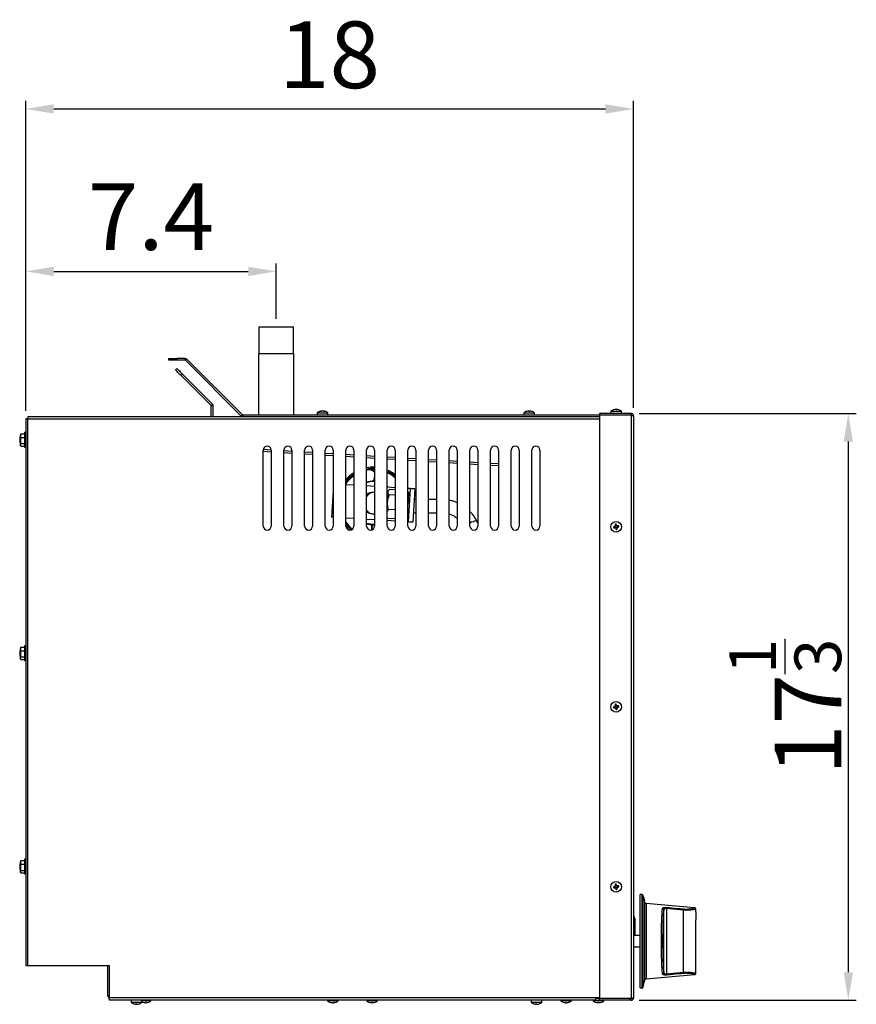
# Model space of a CAD drawing. Units: millimetres. Extents: x 7109 to 11864, y -20 to 1634.
# Drawn here: x 11154 to 11782, y 745 to 1483 of the extents above; entities that cross this region are included whole.
import ezdxf

# ---------------------------------------------------------------- set-up
doc = ezdxf.new("R2010")
doc.units = ezdxf.units.MM
doc.header["$LTSCALE"] = 6
doc.header["$PDSIZE"] = -1
doc.linetypes.add('SLD-实线', pattern=[0])
doc.styles.get("Standard").update_dxf_attribs({"font": 'hyswlongfangsong.ttf', "height": 50})
doc.dimstyles.new('ISO-25', dxfattribs={"dimtxt": 2.5, "dimasz": 2.5, "dimexe": 1.25, "dimexo": 0.625, "dimtad": 1, "dimtxsty": 'Standard', "dimcen": 2.5, "dimadec": 0, "dimazin": 0, "dimtfac": 1, "dimtmove": 0, "dimatfit": 3, "dimfxl": 0, "dimarcsym": 0})

# ---------------------------------------------------------------- blocks, each defined once
blk = doc.blocks.new('*D23')
at = {"color": 0, "lineweight": -2}
for p, q in [((11158.88, 1189.86), (11158.88, 1422.34)), ((11614.78, 1192.26), (11614.78, 1422.34)), ((11179.88, 1416.34), (11593.78, 1416.34))]:
    blk.add_line(p, q, dxfattribs=at)
at = {"color": 0}
for points in [[(11179.88, 1419.84), (11179.88, 1412.84), (11158.88, 1416.34)], [(11593.78, 1419.84), (11593.78, 1412.84), (11614.78, 1416.34)]]:
    blk.add_solid(points, dxfattribs=at)
at = {"layer": 'Defpoints', "color": 0}
for p in [(11614.78, 1416.34), (11158.88, 1183.86), (11614.78, 1186.26)]:
    blk.add_point(p, dxfattribs=at)
at = {"color": 0, "insert": (11386.83, 1450.48), "char_height": 50, "attachment_point": 5}
blk.add_mtext('18', dxfattribs=at)
blk = doc.blocks.new('*D24')
at = {"color": 0, "lineweight": -2}
for p, q in [((11619.08, 1187.96), (11781.97, 1187.96)), ((11775.97, 1166.96), (11775.97, 768.96)), ((11619.08, 747.96), (11781.97, 747.96))]:
    blk.add_line(p, q, dxfattribs=at)
at = {"color": 0}
for points in [[(11772.47, 1166.96), (11779.47, 1166.96), (11775.97, 1187.96)], [(11772.47, 768.96), (11779.47, 768.96), (11775.97, 747.96)]]:
    blk.add_solid(points, dxfattribs=at)
at = {"layer": 'Defpoints', "color": 0}
for p in [(11613.08, 1187.96), (11613.08, 747.96), (11775.97, 747.96)]:
    blk.add_point(p, dxfattribs=at)
at = {"color": 0, "insert": (11728.64, 967.96), "char_height": 50, "attachment_point": 5, "rotation": 90}
blk.add_mtext('17{\\H0.7x;\\S1/3;}', dxfattribs=at)
blk = doc.blocks.new('*D29')
at = {"color": 0, "lineweight": -2}
for p, q in [((11158.88, 1195.86), (11158.88, 1300.53)), ((11346.81, 1258.91), (11346.81, 1300.53)), ((11179.88, 1294.53), (11325.81, 1294.53))]:
    blk.add_line(p, q, dxfattribs=at)
at = {"color": 0}
for points in [[(11179.88, 1298.03), (11179.88, 1291.03), (11158.88, 1294.53)], [(11325.81, 1298.03), (11325.81, 1291.03), (11346.81, 1294.53)]]:
    blk.add_solid(points, dxfattribs=at)
at = {"layer": 'Defpoints', "color": 0}
for p in [(11346.81, 1294.53), (11346.81, 1252.91), (11158.88, 1189.86)]:
    blk.add_point(p, dxfattribs=at)
at = {"color": 0, "insert": (11252.85, 1329.13), "char_height": 50, "attachment_point": 5}
blk.add_mtext('7.4', dxfattribs=at)

msp = doc.modelspace()

# ---------------------------------------------------------------- linework, layer by layer
at = {"color": 7, "linetype": 'SLD-实线', "lineweight": 30, "ltscale": 10}
for p, q in [((11333.81, 1252.91), (11333.81, 1232.91)), ((11333.81, 1252.91), (11359.81, 1252.91)), ((11359.81, 1232.91), (11359.81, 1252.91)), ((11266.16, 1227.98), (11266.16, 1229.18)), ((11266.16, 1229.18), (11272.16, 1229.18)), ((11272.16, 1227.98), (11266.16, 1227.98)), ((11272.16, 1229.18), (11272.16, 1227.98)), ((11278.45, 1229.18), (11272.16, 1229.18)), ((11278.45, 1227.98), (11272.16, 1227.98)), ((11278.45, 1227.98), (11278.45, 1229.18)), ((11279.66, 1228.69), (11278.81, 1227.84)), ((11320.59, 1186.06), (11278.81, 1227.84)), ((11321.44, 1186.9), (11279.66, 1228.69)), ((11333.56, 1232.91), (11333.56, 1186.76)), ((11333.56, 1232.91), (11360.06, 1232.91)), ((11360.06, 1186.76), (11360.06, 1232.91)), ((11271.21, 1220.69), (11272.27, 1221.75)), ((11276.52, 1217.51), (11275.46, 1216.44)), ((11297.94, 1193.96), (11275.46, 1216.44)), ((11299, 1195.02), (11276.52, 1217.51)), ((11297.94, 1193.96), (11299, 1195.02)), ((11299.58, 1193.61), (11298.08, 1193.61)), ((11298.08, 1185.56), (11298.08, 1193.61)), ((11299.58, 1185.56), (11299.58, 1193.61)), ((11380.96, 1189.71), (11380.96, 1189.83)), ((11381.58, 1189.83), (11381.58, 1189.83)), ((11382.21, 1189.71), (11382.21, 1189.83)), ((11536.14, 1189.83), (11536.14, 1189.52)), ((11537.02, 1189.52), (11537.02, 1189.83)), ((11597.78, 1189.68), (11597.78, 1187.96)), ((11597.78, 1189.68), (11605.78, 1189.68)), ((11601.26, 1191.01), (11601.26, 1191.03)), ((11602.31, 1191.01), (11602.12, 1191.03)), ((11602.12, 1190.74), (11602.12, 1191.03)), ((11602.31, 1190.74), (11602.31, 1191.03)), ((11605.78, 1187.96), (11605.78, 1189.68)), ((11158.88, 1183.86), (11158.88, 773.96)), ((11160.58, 1183.86), (11158.88, 1183.86)), ((11160.08, 1183.86), (11160.08, 1184.16)), ((11160.08, 1184.16), (11160.58, 1184.16)), ((11160.58, 1185.56), (11160.58, 1183.86)), ((11321.79, 1185.56), (11160.58, 1185.56)), ((11160.58, 773.96), (11160.58, 1183.86)), ((11320.59, 1186.06), (11321.44, 1186.9)), ((11321.79, 1186.76), (11321.79, 1185.56)), ((11598.58, 1186.76), (11321.79, 1186.76)), ((11589.28, 1185.56), (11321.79, 1185.56)), ((11377.58, 1188.48), (11377.58, 1186.76)), ((11377.58, 1188.48), (11385.58, 1188.48)), ((11385.58, 1186.76), (11385.58, 1188.48)), ((11532.58, 1188.48), (11532.58, 1186.76)), ((11532.58, 1188.48), (11540.58, 1188.48)), ((11540.58, 1186.76), (11540.58, 1188.48)), ((11589.28, 1187.96), (11589.28, 1186.76)), ((11613.08, 1187.96), (11589.28, 1187.96)), ((11589.28, 1186.69), (11589.28, 749.23)), ((11613.08, 1186.69), (11589.28, 1186.69)), ((11613.08, 1186.76), (11598.58, 1186.76)), ((11598.58, 1186.69), (11598.58, 1186.76)), ((11613.08, 1187.96), (11613.08, 1186.76)), ((11613.08, 1186.69), (11613.08, 749.23)), ((11614.78, 1186.26), (11614.78, 749.66)), ((11155.11, 1172.49), (11154.38, 1169.79)), ((11154.38, 1169.79), (11154.38, 1166.53)), ((11155.18, 1172.74), (11155.17, 1172.48)), ((11155.18, 1169.93), (11155.18, 1172.74)), ((11155.18, 1172.74), (11157.88, 1172.74)), ((11155.18, 1169.93), (11157.88, 1169.93)), ((11155.18, 1165.35), (11155.18, 1169.93)), ((11158.88, 1173.66), (11157.88, 1173.66)), ((11157.88, 1173.66), (11157.88, 1162.66)), ((11154.38, 1166.53), (11155.11, 1163.83)), ((11155.18, 1165.35), (11157.88, 1165.35)), ((11155.18, 1163.58), (11157.88, 1163.58)), ((11157.88, 1162.66), (11158.88, 1162.66)), ((11337.08, 1103.56), (11337.08, 1160.56)), ((11343.08, 1160.53), (11337.1, 1160.9)), ((11343.08, 1160.56), (11343.08, 1103.56)), ((11352.58, 1103.56), (11352.58, 1160.56)), ((11358.58, 1159.58), (11352.58, 1159.95)), ((11358.58, 1160.56), (11358.58, 1103.56)), ((11368.08, 1103.56), (11368.08, 1160.56)), ((11374.08, 1160.56), (11374.08, 1103.56)), ((11383.58, 1103.56), (11383.58, 1160.56)), ((11389.58, 1160.56), (11389.58, 1103.56)), ((11399.08, 1103.56), (11399.08, 1160.56)), ((11405.08, 1160.56), (11405.08, 1103.56)), ((11414.58, 1103.56), (11414.58, 1160.56)), ((11420.58, 1160.56), (11420.58, 1103.56)), ((11430.08, 1103.56), (11430.08, 1160.56)), ((11436.08, 1160.56), (11436.08, 1103.56)), ((11445.58, 1103.56), (11445.58, 1160.56)), ((11451.58, 1160.56), (11451.58, 1103.56)), ((11461.08, 1103.56), (11461.08, 1160.56)), ((11467.08, 1160.56), (11467.08, 1103.56)), ((11476.58, 1103.56), (11476.58, 1160.56)), ((11482.58, 1160.56), (11482.58, 1103.56)), ((11492.08, 1103.56), (11492.08, 1160.56)), ((11498.08, 1160.56), (11498.08, 1103.56)), ((11507.58, 1103.56), (11507.58, 1160.56)), ((11513.58, 1160.56), (11513.58, 1103.56)), ((11523.08, 1103.56), (11523.08, 1160.56)), ((11529.08, 1160.56), (11529.08, 1103.56)), ((11538.58, 1103.56), (11538.58, 1160.56)), ((11544.58, 1160.56), (11544.58, 1103.56)), ((11374.08, 1158.64), (11368.08, 1159)), ((11389.58, 1157.69), (11383.58, 1158.05)), ((11405.08, 1156.74), (11399.08, 1157.11)), ((11420.58, 1155.79), (11414.58, 1156.16)), ((11436.08, 1154.84), (11430.08, 1155.21)), ((11451.58, 1153.9), (11445.58, 1154.26)), ((11467.08, 1152.95), (11461.08, 1153.31)), ((11482.58, 1152), (11476.58, 1152.37)), ((11416.33, 1146.58), (11416.8, 1146.55)), ((11416.33, 1146.58), (11416.33, 1146.58)), ((11418.09, 1146.52), (11417.82, 1145.77)), ((11418.18, 1146.46), (11420.23, 1146.34)), ((11420.23, 1146.34), (11420.58, 1146.32)), ((11430.08, 1145.65), (11431.24, 1145.13)), ((11430.08, 1144.56), (11430.81, 1144.23)), ((11498.08, 1151.05), (11492.08, 1151.42)), ((11513.58, 1150.1), (11507.58, 1150.47)), ((11420.27, 1137.2), (11420.58, 1140.47)), ((11389.58, 1130.3), (11388.35, 1110.17)), ((11405.08, 1134.2), (11399.08, 1134.56)), ((11420.58, 1133.25), (11414.58, 1133.62)), ((11436.08, 1132.3), (11430.08, 1132.67)), ((11431.18, 1130.34), (11430.62, 1129.6)), ((11436.08, 1130.65), (11431.7, 1130.92)), ((11447.27, 1131.62), (11445.58, 1131.72)), ((11447.27, 1131.62), (11445.75, 1106.66)), ((11450.77, 1131.4), (11449.24, 1106.45)), ((11420.58, 1128.74), (11420.05, 1128.77)), ((11430.53, 1128.12), (11430.08, 1128.15)), ((11436.08, 1126.6), (11431.45, 1126.88)), ((11446.09, 1128.65), (11445.63, 1129.45)), ((11451.58, 1123.51), (11450.28, 1123.51)), ((11467.08, 1123.51), (11461.08, 1123.51)), ((11430.12, 1121.52), (11430.08, 1120.87)), ((11430.79, 1116.05), (11430.08, 1114.61)), ((11436.08, 1115.73), (11430.79, 1116.05)), ((11445.6, 1120.58), (11445.58, 1120.39)), ((11405.08, 1109.15), (11399.08, 1109.52)), ((11420.58, 1108.2), (11414.58, 1108.57)), ((11419.07, 1112.8), (11420.58, 1112.71)), ((11430.08, 1110.05), (11430.38, 1109.25)), ((11430.38, 1109.25), (11430.08, 1109.73)), ((11436.08, 1107.25), (11430.08, 1107.62)), ((11436.08, 1108.91), (11430.38, 1109.25)), ((11449.67, 1113.51), (11451.58, 1113.51)), ((11461.08, 1113.51), (11467.08, 1113.51)), ((11418.27, 1104.5), (11418.17, 1100.68)), ((11418.85, 1104.42), (11418.5, 1100.73)), ((11420.58, 1104.79), (11418.89, 1104.77)), ((11445.75, 1106.66), (11445.58, 1106.67)), ((11498.08, 1105.85), (11497.43, 1107.15)), ((11601.05, 1102.35), (11600.87, 1103.21)), ((11601.18, 1103.69), (11602.04, 1103.87)), ((11602.39, 1102.23), (11601.53, 1102.04)), ((11602.52, 1103.56), (11602.7, 1102.7)), ((11155.11, 1012.49), (11154.38, 1009.79)), ((11155.18, 1012.74), (11155.17, 1012.48)), ((11155.18, 1009.93), (11155.18, 1012.74)), ((11155.18, 1012.74), (11157.88, 1012.74)), ((11158.88, 1013.66), (11157.88, 1013.66)), ((11157.88, 1013.66), (11157.88, 1002.66)), ((11154.38, 1009.79), (11154.38, 1006.52)), ((11154.38, 1006.52), (11155.11, 1003.83)), ((11155.18, 1009.93), (11157.88, 1009.93)), ((11155.18, 1005.35), (11155.18, 1009.93)), ((11155.18, 1005.35), (11157.88, 1005.35)), ((11155.18, 1003.58), (11157.88, 1003.58)), ((11157.88, 1002.66), (11158.88, 1002.66)), ((11601.05, 967.35), (11600.87, 968.21)), ((11601.18, 968.69), (11602.04, 968.87)), ((11602.52, 968.56), (11602.7, 967.7)), ((11602.39, 967.23), (11601.53, 967.04)), ((11155.11, 852.49), (11154.38, 849.79)), ((11154.38, 849.79), (11154.38, 846.52)), ((11155.18, 852.74), (11155.17, 852.48)), ((11155.18, 849.93), (11155.18, 852.74)), ((11155.18, 852.74), (11157.88, 852.74)), ((11155.18, 849.93), (11157.88, 849.93)), ((11155.18, 845.35), (11155.18, 849.93)), ((11158.88, 853.66), (11157.88, 853.66)), ((11157.88, 853.66), (11157.88, 842.66)), ((11154.38, 846.52), (11155.11, 843.83)), ((11155.18, 845.35), (11157.88, 845.35)), ((11155.18, 843.58), (11157.88, 843.58)), ((11157.88, 842.66), (11158.88, 842.66)), ((11601.05, 832.35), (11600.87, 833.21)), ((11601.18, 833.69), (11602.04, 833.87)), ((11602.39, 832.23), (11601.53, 832.04)), ((11602.52, 833.56), (11602.7, 832.7)), ((11621.43, 827.21), (11619.81, 827.21)), ((11619.81, 757.21), (11619.81, 827.21)), ((11622.21, 825.72), (11621.91, 826.84)), ((11622.36, 825.23), (11622.22, 825.74)), ((11622.54, 824.49), (11622.34, 825.24)), ((11622.55, 824.49), (11622.54, 824.49)), ((11622.82, 823.49), (11622.8, 823.49)), ((11622.81, 823.49), (11622.8, 823.49)), ((11623.44, 821.13), (11623.14, 822.25)), ((11660.63, 817.22), (11624.32, 820.4)), ((11637.52, 768.68), (11637.52, 815.74)), ((11639.51, 816.63), (11639.51, 767.79)), ((11652.12, 815.46), (11639.51, 816.63)), ((11652.12, 815.46), (11652.12, 768.96)), ((11661.57, 813.71), (11661.57, 808.71)), ((11661.62, 814.21), (11661.61, 814.21)), ((11661.62, 814.21), (11661.62, 816.2)), ((11615.88, 809.26), (11615.88, 805.96)), ((11615.88, 805.96), (11615.88, 796.46)), ((11661.61, 808.21), (11661.62, 808.21)), ((11661.62, 768.22), (11661.62, 808.21)), ((11619.81, 796.46), (11614.78, 796.46)), ((11614.78, 787.96), (11619.81, 787.96)), ((11158.88, 773.96), (11160.58, 773.96)), ((11160.58, 773.96), (11221.88, 773.96)), ((11220.58, 751.16), (11220.58, 773.96)), ((11221.88, 749.66), (11221.88, 773.96)), ((11639.51, 767.79), (11652.12, 768.96)), ((11621.91, 757.58), (11623.44, 763.28)), ((11624.32, 764.02), (11660.63, 767.2)), ((11619.81, 757.21), (11621.43, 757.21)), ((11586.58, 749.66), (11221.88, 749.66)), ((11221.88, 747.96), (11221.88, 749.66)), ((11586.58, 747.96), (11221.88, 747.96)), ((11238.08, 747.96), (11238.08, 746.23)), ((11246.08, 746.23), (11238.08, 746.23)), ((11246.08, 746.23), (11246.08, 747.96)), ((11252.68, 747.43), (11246.08, 747.43)), ((11248.17, 746.1), (11248.17, 746.09)), ((11249.03, 746.38), (11249.03, 746.09)), ((11249.03, 746.09), (11249.2, 746.1)), ((11249.2, 746.38), (11249.2, 746.09)), ((11252.68, 747.43), (11252.68, 747.96)), ((11385.31, 747.96), (11385.31, 747.43)), ((11386.22, 747.43), (11385.31, 747.43)), ((11393.31, 747.43), (11386.22, 747.43)), ((11388.7, 746.18), (11388.7, 746.09)), ((11389.38, 746.1), (11389.38, 746.09)), ((11389.93, 746.25), (11389.93, 746.09)), ((11393.31, 747.43), (11393.31, 747.96)), ((11414.68, 747.96), (11414.68, 747.43)), ((11422.68, 747.43), (11414.68, 747.43)), ((11418.23, 746.09), (11418.23, 746.09)), ((11419.11, 746.39), (11419.11, 746.09)), ((11419.14, 746.39), (11419.14, 746.09)), ((11422.68, 747.43), (11422.68, 747.96)), ((11538.08, 747.96), (11538.08, 746.23)), ((11546.08, 746.23), (11538.08, 746.23)), ((11546.08, 746.23), (11546.08, 747.96)), ((11560.31, 747.96), (11560.31, 747.43)), ((11568.31, 747.43), (11560.31, 747.43)), ((11563.77, 746.38), (11563.77, 746.09)), ((11564.02, 746.38), (11564.02, 746.09)), ((11564.86, 746.11), (11564.86, 746.09)), ((11568.31, 747.43), (11568.31, 747.96)), ((11584.68, 747.96), (11584.68, 747.43)), ((11592.68, 747.43), (11584.68, 747.43)), ((11589.28, 749.66), (11586.58, 749.66)), ((11586.58, 747.96), (11586.58, 749.66)), ((11586.58, 749.16), (11589.28, 749.16)), ((11588.19, 746.38), (11588.19, 746.09)), ((11588.3, 746.38), (11588.3, 746.09)), ((11589.18, 746.1), (11589.18, 746.09)), ((11613.08, 749.23), (11589.28, 749.23)), ((11589.28, 747.96), (11589.28, 749.16)), ((11613.08, 749.16), (11589.28, 749.16)), ((11613.08, 747.96), (11589.28, 747.96)), ((11592.68, 747.43), (11592.68, 747.96)), ((11613.08, 747.96), (11613.08, 749.16)), ((11241.56, 745.18), (11241.56, 744.89)), ((11241.56, 744.9), (11241.75, 744.89)), ((11241.75, 745.18), (11241.75, 744.89)), ((11242.61, 744.9), (11242.61, 744.89)), ((11541.56, 745.18), (11541.56, 744.89)), ((11541.56, 744.9), (11541.75, 744.89)), ((11541.75, 745.18), (11541.75, 744.89)), ((11542.61, 744.9), (11542.61, 744.89))]:
    msp.add_line(p, q, dxfattribs=at)
at = {"color": 8, "linetype": 'SLD-实线', "lineweight": 30, "ltscale": 10}
for p, q in [((11160.58, 1183.86), (11589.28, 1183.86)), ((11611.88, 1186.69), (11611.88, 1186.76)), ((11343.08, 1159.03), (11337.08, 1159.4)), ((11358.58, 1158.08), (11352.58, 1158.45)), ((11374.08, 1157.13), (11368.08, 1157.5)), ((11389.58, 1156.18), (11383.58, 1156.55)), ((11405.08, 1155.24), (11399.08, 1155.6)), ((11420.58, 1154.29), (11414.58, 1154.66)), ((11436.08, 1153.34), (11430.08, 1153.71)), ((11451.58, 1152.39), (11445.58, 1152.76)), ((11467.08, 1151.44), (11461.08, 1151.81)), ((11482.58, 1150.5), (11476.58, 1150.86)), ((11498.08, 1149.55), (11492.08, 1149.92)), ((11513.58, 1148.6), (11507.58, 1148.97)), ((11430.89, 1132.62), (11430.08, 1133.35)), ((11418.85, 1104.42), (11420.58, 1104.44)), ((11621.43, 757.21), (11621.43, 827.21)), ((11621.91, 826.84), (11621.91, 757.58)), ((11623.44, 763.28), (11623.44, 821.13)), ((11624.32, 820.4), (11624.32, 764.02)), ((11614.78, 809.26), (11615.88, 809.26)), ((11614.78, 805.96), (11615.88, 805.96)), ((11221.88, 751.16), (11220.58, 751.16)), ((11611.58, 749.23), (11611.58, 749.16))]:
    msp.add_line(p, q, dxfattribs=at)
at = {"color": 7, "linetype": 'SLD-实线', "lineweight": 30, "ltscale": 10, "flags": 128}
for points in [[(11275.46, 1216.44), (11274.63, 1217.27), (11273.83, 1218.07), (11273.1, 1218.8), (11272.46, 1219.44), (11271.93, 1219.97), (11271.54, 1220.36), (11271.3, 1220.61), (11271.21, 1220.69)], [(11272.27, 1221.75), (11272.36, 1221.67), (11272.6, 1221.42), (11272.99, 1221.03), (11273.52, 1220.51), (11274.16, 1219.86), (11274.89, 1219.13), (11275.69, 1218.33), (11276.52, 1217.51)], [(11612.37, 1186.69), (11612.22, 1186.73), (11611.88, 1186.76)], [(11418.09, 1146.52), (11415, 1146.15), (11414.58, 1146.07)], [(11417.82, 1145.77), (11414.85, 1145.38), (11414.58, 1145.33)], [(11431.24, 1145.13), (11433.94, 1143.64), (11436.08, 1142.14)], [(11430.08, 1132.88), (11430.32, 1132.68), (11430.34, 1132.65)], [(11450.77, 1131.4), (11450.7, 1131.41), (11450.5, 1131.42), (11450.18, 1131.44), (11449.74, 1131.47), (11449.21, 1131.5), (11448.61, 1131.54), (11447.95, 1131.58), (11447.27, 1131.62)], [(11430.62, 1129.6), (11430.62, 1129.59), (11430.6, 1129.31), (11430.56, 1128.69), (11430.5, 1127.73), (11430.43, 1126.49), (11430.34, 1125), (11430.23, 1123.32), (11430.12, 1121.52)], [(11446.09, 1128.65), (11446.09, 1128.64), (11446.07, 1128.37), (11446.03, 1127.74), (11445.98, 1126.79), (11445.9, 1125.54), (11445.81, 1124.05), (11445.71, 1122.38), (11445.6, 1120.58)], [(11389.58, 1110.1), (11389.38, 1110.11), (11388.94, 1110.14), (11388.62, 1110.16), (11388.42, 1110.17), (11388.35, 1110.17)], [(11403.04, 1100.71), (11400.97, 1102.61), (11399.08, 1104.77)], [(11418.27, 1104.85), (11415.69, 1105.28), (11414.58, 1105.59)], [(11449.24, 1106.45), (11449.17, 1106.45), (11448.97, 1106.47), (11448.65, 1106.49), (11448.22, 1106.51), (11447.69, 1106.54), (11447.08, 1106.58), (11446.43, 1106.62), (11445.75, 1106.66)], [(11601.26, 1103.3), (11601.07, 1103.25), (11600.87, 1103.21), (11600.68, 1103.17), (11600.49, 1103.13), (11600.29, 1103.09), (11600.1, 1103.05), (11599.92, 1103.01), (11599.73, 1102.97)], [(11599.91, 1102.11), (11600.1, 1102.15), (11600.29, 1102.19), (11600.48, 1102.23), (11600.67, 1102.27), (11600.86, 1102.31), (11601.06, 1102.35), (11601.25, 1102.39), (11601.45, 1102.44)], [(11600.93, 1104.83), (11600.97, 1104.64), (11601.01, 1104.45), (11601.05, 1104.26), (11601.1, 1104.07), (11601.14, 1103.88), (11601.18, 1103.69), (11601.22, 1103.49), (11601.26, 1103.3)], [(11601.45, 1102.44), (11601.49, 1102.24), (11601.53, 1102.05), (11601.57, 1101.85), (11601.61, 1101.66), (11601.65, 1101.47), (11601.69, 1101.28), (11601.73, 1101.09), (11601.77, 1100.9)], [(11602.12, 1103.48), (11602.08, 1103.68), (11602.04, 1103.87), (11602, 1104.06), (11601.96, 1104.26), (11601.92, 1104.45), (11601.87, 1104.64), (11601.83, 1104.83), (11601.79, 1105.01)], [(11603.66, 1103.81), (11603.47, 1103.77), (11603.28, 1103.73), (11603.09, 1103.69), (11602.9, 1103.65), (11602.71, 1103.61), (11602.51, 1103.56), (11602.32, 1103.52), (11602.12, 1103.48)], [(11602.31, 1102.62), (11602.5, 1102.66), (11602.7, 1102.7), (11602.89, 1102.74), (11603.08, 1102.79), (11603.27, 1102.83), (11603.46, 1102.87), (11603.65, 1102.91), (11603.84, 1102.95)], [(11602.63, 1101.09), (11602.59, 1101.27), (11602.55, 1101.46), (11602.51, 1101.65), (11602.47, 1101.84), (11602.43, 1102.04), (11602.39, 1102.23), (11602.35, 1102.42), (11602.31, 1102.62)], [(11601.26, 968.3), (11601.07, 968.25), (11600.87, 968.21), (11600.68, 968.17), (11600.49, 968.13), (11600.29, 968.09), (11600.1, 968.05), (11599.92, 968.01), (11599.73, 967.97)], [(11599.91, 967.11), (11600.1, 967.15), (11600.29, 967.19), (11600.48, 967.23), (11600.67, 967.27), (11600.86, 967.31), (11601.06, 967.35), (11601.25, 967.39), (11601.45, 967.44)], [(11600.93, 969.83), (11600.97, 969.64), (11601.01, 969.45), (11601.05, 969.26), (11601.1, 969.07), (11601.14, 968.88), (11601.18, 968.69), (11601.22, 968.49), (11601.26, 968.3)], [(11601.45, 967.44), (11601.49, 967.24), (11601.53, 967.05), (11601.57, 966.85), (11601.61, 966.66), (11601.65, 966.47), (11601.69, 966.28), (11601.73, 966.09), (11601.77, 965.9)], [(11602.12, 968.48), (11602.08, 968.68), (11602.04, 968.87), (11602, 969.06), (11601.96, 969.26), (11601.92, 969.45), (11601.87, 969.64), (11601.83, 969.83), (11601.79, 970.01)], [(11603.66, 968.81), (11603.47, 968.77), (11603.28, 968.73), (11603.09, 968.69), (11602.9, 968.65), (11602.71, 968.61), (11602.51, 968.56), (11602.32, 968.52), (11602.12, 968.48)], [(11602.31, 967.62), (11602.5, 967.66), (11602.7, 967.7), (11602.89, 967.74), (11603.08, 967.79), (11603.27, 967.83), (11603.46, 967.87), (11603.65, 967.91), (11603.84, 967.95)], [(11602.63, 966.09), (11602.59, 966.27), (11602.55, 966.46), (11602.51, 966.65), (11602.47, 966.84), (11602.43, 967.04), (11602.39, 967.23), (11602.35, 967.42), (11602.31, 967.62)], [(11600.93, 834.83), (11600.97, 834.64), (11601.01, 834.45), (11601.05, 834.26), (11601.1, 834.07), (11601.14, 833.88), (11601.18, 833.69), (11601.22, 833.49), (11601.26, 833.3)], [(11602.12, 833.48), (11602.08, 833.68), (11602.04, 833.87), (11602, 834.06), (11601.96, 834.26), (11601.92, 834.45), (11601.87, 834.64), (11601.83, 834.83), (11601.79, 835.01)], [(11601.26, 833.3), (11601.07, 833.25), (11600.87, 833.21), (11600.68, 833.17), (11600.49, 833.13), (11600.29, 833.09), (11600.1, 833.05), (11599.92, 833.01), (11599.73, 832.97)], [(11599.91, 832.11), (11600.1, 832.15), (11600.29, 832.19), (11600.48, 832.23), (11600.67, 832.27), (11600.86, 832.31), (11601.06, 832.35), (11601.25, 832.39), (11601.45, 832.44)], [(11601.45, 832.44), (11601.49, 832.24), (11601.53, 832.05), (11601.57, 831.85), (11601.61, 831.66), (11601.65, 831.47), (11601.69, 831.28), (11601.73, 831.09), (11601.77, 830.9)], [(11603.66, 833.81), (11603.47, 833.77), (11603.28, 833.73), (11603.09, 833.69), (11602.9, 833.65), (11602.71, 833.61), (11602.51, 833.56), (11602.32, 833.52), (11602.12, 833.48)], [(11602.31, 832.62), (11602.5, 832.66), (11602.7, 832.7), (11602.89, 832.74), (11603.08, 832.79), (11603.27, 832.83), (11603.46, 832.87), (11603.65, 832.91), (11603.84, 832.95)], [(11602.63, 831.09), (11602.59, 831.27), (11602.55, 831.46), (11602.51, 831.65), (11602.47, 831.84), (11602.43, 832.04), (11602.39, 832.23), (11602.35, 832.42), (11602.31, 832.62)], [(11622.54, 824.49), (11622.56, 824.38), (11622.8, 823.49)], [(11622.82, 823.49), (11622.61, 824.27), (11622.55, 824.49)], [(11622.82, 823.49), (11622.61, 824.27), (11622.55, 824.49)], [(11639.51, 816.63), (11639.53, 816.78), (11639.54, 816.93), (11639.55, 817.07), (11639.57, 817.2), (11639.58, 817.32), (11639.59, 817.42), (11639.59, 817.51), (11639.6, 817.57)], [(11652.12, 815.46), (11652.14, 815.61), (11652.15, 815.76), (11652.16, 815.9), (11652.18, 816.03), (11652.19, 816.14), (11652.2, 816.25), (11652.2, 816.33), (11652.21, 816.39)], [(11652.21, 768.02), (11652.2, 768.09), (11652.2, 768.17), (11652.19, 768.27), (11652.18, 768.39), (11652.16, 768.52), (11652.15, 768.66), (11652.14, 768.81), (11652.12, 768.96)], [(11639.51, 767.79), (11639.53, 767.64), (11639.54, 767.49), (11639.55, 767.34), (11639.57, 767.21), (11639.58, 767.09), (11639.59, 766.99), (11639.59, 766.91), (11639.6, 766.85)], [(11420.68, 746.38), (11420.69, 746.38), (11420.69, 746.38), (11420.7, 746.38), (11420.7, 746.38), (11420.7, 746.38), (11420.7, 746.39), (11420.7, 746.39)], [(11563.77, 746.11), (11563.83, 746.1), (11564.02, 746.09)], [(11611.58, 749.16), (11611.97, 749.2), (11612.11, 749.23)]]:
    msp.add_lwpolyline(points, dxfattribs=at)
at = {"color": 8, "linetype": 'SLD-实线', "lineweight": 30, "ltscale": 10, "flags": 128}
for points in [[(11414.58, 1105.22), (11415.9, 1104.86), (11418.27, 1104.5)], [(11497.43, 1107.15), (11497.13, 1107.34), (11496.52, 1107.35), (11495.65, 1107.18), (11494.58, 1106.84), (11493.38, 1106.36), (11492.16, 1105.77), (11492.08, 1105.73)]]:
    msp.add_lwpolyline(points, dxfattribs=at)
at = {"color": 7, "linetype": 'SLD-实线', "lineweight": 30, "ltscale": 100}
for centre in [(11601.78, 1102.96), (11601.78, 967.96), (11601.78, 832.96)]:
    msp.add_circle(centre, 4, dxfattribs=at)
for centre, radius, start, end in [((11278.45, 1227.48), 1.7, 45, 90), ((11278.45, 1227.48), 0.5, 45, 90), ((11297.58, 1193.61), 0.5, 0, 45), ((11297.58, 1193.61), 2, 0, 45), ((11381.58, 1183.36), 6.5, 95.51573, 127.97987), ((11381.3, 1186.44), 3.41, 95.70695, 115.0462), ((11380.17, 1185.83), 3.7, 85.16295, 94.83705), ((11381.93, 1186.44), 3.41, 95.70695, 115.0462), ((11381.91, 1186.47), 3.37, 95.52699, 106.27296), ((11381.25, 1186.39), 3.46, 65.13783, 84.34415), ((11381.58, 1183.36), 6.5, 52.02013, 84.48427), ((11381.87, 1186.39), 3.46, 65.13765, 84.34432), ((11383.01, 1185.89), 3.65, 85.12385, 94.87615), ((11536.58, 1183.36), 6.5, 108.06021, 127.97987), ((11528.36, 1185.94), 7.18, 29.96565, 30.08726), ((11536.58, 1183.36), 6.49, 93.89039, 108.03235), ((11536.58, 1182.19), 7.34, 86.56529, 93.43471), ((11536.58, 1183.36), 6.49, 71.96765, 86.10961), ((11539.16, 1189.2), 0.656, 149.30793, 150.63916), ((11536.58, 1183.36), 6.5, 52.02013, 71.93979), ((11601.78, 1184.56), 6.5, 108.41433, 127.97987), ((11601.69, 1184.83), 6.22, 93.98451, 108.42191), ((11599.82, 1190.41), 0.327, 73.6436, 106.3564), ((11601.88, 1184.83), 6.22, 93.98436, 108.42205), ((11601.17, 1190.4), 0.687, 28.23155, 66.16606), ((11602.2, 1183.72), 7.02, 86.48628, 93.51372), ((11602.4, 1190.4), 0.687, 113.83394, 151.76845), ((11602.03, 1190.4), 0.687, 28.23037, 66.16985), ((11601.87, 1184.83), 6.22, 71.57795, 86.01564), ((11601.78, 1184.56), 6.5, 52.02013, 71.58567), ((11321.79, 1187.26), 1.7, 225, 270), ((11321.79, 1187.26), 0.5, 225, 270), ((11340.08, 1160.56), 3, 0, 180), ((11355.58, 1160.56), 3, 0, 180), ((11371.08, 1160.56), 3, 0, 180), ((11386.58, 1160.56), 3, 0, 180), ((11402.08, 1160.56), 3, 0, 180), ((11417.58, 1160.56), 3, 0, 180), ((11433.08, 1160.56), 3, 0, 180), ((11448.58, 1160.56), 3, 0, 180), ((11464.08, 1160.56), 3, 0, 180), ((11479.58, 1160.56), 3, 0, 180), ((11495.08, 1160.56), 3, 0, 180), ((11510.58, 1160.56), 3, 0, 180), ((11526.08, 1160.56), 3, 0, 180), ((11541.58, 1160.56), 3, 0, 180), ((11419.56, 1120.79), 27, 87.82551, 100.61912), ((11419.56, 1120.79), 26, 87.74184, 101.03257), ((11419.56, 1120.79), 27, 122.42066, 139.31925), ((11419.56, 1120.79), 26, 123.83145, 141.95443), ((11419.56, 1120.83), 25.73, 124.24309, 142.74037), ((11419.56, 1120.83), 25, 125.38908, 144.99738), ((11419.56, 1120.79), 25.73, 50.04118, 65.85534), ((11419.56, 1120.79), 25, 48.62547, 65.10363), ((11419.56, 1120.79), 26, 50.53876, 64.35909), ((11419.56, 1120.83), 16.03, 87.60236, 108.09056), ((11419.56, 1120.79), 8, 86.5, 128.45809), ((11419.56, 1120.79), 8, 86.21109, 128.45815), ((11419.56, 1120.79), 8, 231.54191, 266.5), ((11419.56, 1120.79), 8, 231.54185, 271.63277), ((11340.08, 1103.56), 3, 180, 0), ((11355.58, 1103.56), 3, 180, 0), ((11371.08, 1103.56), 3, 180, 0), ((11386.58, 1103.56), 3, 180, 0), ((11419.56, 1120.83), 25, 215.00262, 231.5304), ((11419.56, 1120.83), 25.73, 217.25963, 230.97281), ((11402.08, 1103.56), 3, 180, 0), ((11419.56, 1120.79), 27, 220.76807, 228.42287), ((11417.58, 1103.56), 3, 180, 0), ((11433.08, 1103.56), 3, 180, 0), ((11448.58, 1103.56), 3, 180, 0), ((11464.08, 1103.56), 3, 180, 0), ((11479.58, 1103.56), 3, 180, 0), ((11495.08, 1103.56), 3, 180, 0), ((11510.58, 1103.56), 3, 180, 0), ((11526.08, 1103.56), 3, 180, 0), ((11541.58, 1103.56), 3, 180, 0), ((11612.24, 1105.19), 12.71, 190.08884, 194.05744), ((11604.02, 1092.5), 12.71, 100.08858, 104.0573), ((11599.55, 1113.41), 12.7, 280.08819, 284.05769), ((11591.33, 1100.72), 12.71, 10.08858, 14.0573), ((11612.24, 970.19), 12.71, 190.08916, 194.05753), ((11604.02, 957.5), 12.71, 100.0886, 104.05728), ((11591.33, 965.72), 12.7, 10.08786, 14.05802), ((11599.55, 978.39), 12.68, 280.08482, 284.06106), ((11604.02, 822.48), 12.73, 100.09195, 104.05392), ((11612.24, 835.2), 12.71, 190.0893, 194.05658), ((11599.54, 843.43), 12.73, 280.09156, 284.05431), ((11591.33, 830.72), 12.71, 10.08852, 14.05736), ((11621.43, 826.71), 0.5, 15, 90), ((11624.41, 821.39), 1, 195, 265), ((11636.55, 815.67), 0.973, 4.34454, 86.52396), ((11614.18, 809.26), 1.7, 0, 69.33268), ((11636.55, 768.75), 0.973, 273.48188, 355.65342), ((11624.41, 763.02), 1, 95, 165), ((11621.43, 757.71), 0.5, 270, 345), ((11222.58, 751.16), 2, 180, 249.51268), ((11242.08, 751.36), 6.5, 232.02013, 251.58567), ((11242.08, 751.36), 6.5, 288.41433, 307.97987), ((11248.68, 752.56), 6.5, 246.42182, 251.6487), ((11246.71, 746.65), 0.271, 252.03771, 287.96229), ((11248.6, 752.33), 6.26, 251.64564, 266.03617), ((11248.77, 752.33), 6.26, 251.64564, 266.03617), ((11248.05, 746.67), 0.65, 296.42769, 334.62817), ((11249.07, 753.46), 7.08, 266.50278, 273.49722), ((11249.32, 746.67), 0.65, 205.36844, 243.57284), ((11248.91, 746.67), 0.65, 296.42716, 334.63156), ((11248.77, 752.33), 6.26, 273.96345, 288.35475), ((11248.68, 752.56), 6.5, 288.3513, 307.97987), ((11389.31, 752.56), 6.5, 232.02013, 263.86705), ((11387.76, 749.33), 2.95, 264.58281, 275.41719), ((11389.06, 750.1), 4.03, 247.0285, 264.86398), ((11389.61, 750.1), 4.03, 247.02841, 264.86398), ((11388.94, 748.9), 2.83, 276.42458, 297.56715), ((11389.03, 750.01), 3.94, 275.03483, 283.25643), ((11389.62, 748.9), 2.83, 276.42458, 297.56715), ((11389.31, 752.56), 6.5, 276.13295, 307.97987), ((11390.59, 750.78), 4.4, 265.56265, 274.43735), ((11418.68, 752.56), 6.5, 232.02013, 251.93164), ((11418.67, 752.55), 6.48, 251.95639, 266.11156), ((11416.67, 746.41), 0.0313, 273.07085, 324.17342), ((11418.7, 752.55), 6.48, 251.95638, 266.11157), ((11416.98, 746.46), 1.33, 343.90001, 357.22762), ((11418.75, 753.72), 7.34, 266.56478, 273.43522), ((11418.62, 753.82), 7.44, 267.58967, 270.48403), ((11420.38, 746.46), 1.33, 182.77215, 196.10022), ((11418.7, 752.55), 6.48, 273.88844, 288.04361), ((11417.86, 746.46), 1.33, 343.89956, 357.22807), ((11418.68, 752.56), 6.5, 288.06836, 307.97987), ((11542.08, 751.36), 6.5, 232.02013, 251.58567), ((11542.08, 751.36), 6.5, 288.41433, 307.97987), ((11564.31, 752.56), 6.5, 232.02013, 256.2963), ((11564.19, 752.05), 5.98, 256.2952, 265.93488), ((11563.74, 753.13), 6.75, 266.41733, 273.58267), ((11564.02, 746.95), 0.897, 218.32348, 253.42111), ((11563.82, 746.82), 0.759, 284.95312, 310.3826), ((11564.87, 746.95), 0.897, 218.32151, 253.42308), ((11564.19, 752.06), 5.98, 274.06793, 288.78225), ((11564.44, 752.06), 5.98, 274.06791, 288.78205), ((11564.31, 752.56), 6.5, 283.7037, 307.97987), ((11566.24, 746.98), 0.605, 258.01165, 281.98835), ((11588.68, 752.56), 6.5, 232.02013, 251.81691), ((11588.63, 752.46), 6.39, 251.83056, 266.08106), ((11586.68, 746.46), 0.0801, 236.8582, 267.24954), ((11588.43, 753.61), 7.23, 266.53964, 273.46036), ((11588.57, 746.54), 0.591, 194.93044, 230.4911), ((11587.93, 746.54), 0.591, 309.51372, 345.06474), ((11588.93, 753.54), 7.16, 268.02188, 269.55816), ((11589.44, 746.54), 0.591, 194.93526, 230.48628), ((11588.63, 752.46), 6.39, 273.9187, 288.16968), ((11588.74, 752.46), 6.39, 273.91894, 288.16944), ((11590.68, 746.5), 0.12, 242.74849, 297.25151), ((11588.68, 752.56), 6.5, 288.18309, 307.97987), ((11241.99, 751.09), 6.22, 251.58002, 266.0155), ((11241.66, 752.2), 7.03, 266.48889, 273.51111), ((11241.84, 745.52), 0.687, 208.23533, 246.1679), ((11241.47, 745.52), 0.687, 293.82832, 331.76586), ((11242.7, 745.52), 0.687, 208.23414, 246.17168), ((11241.99, 751.09), 6.22, 273.98413, 288.42035), ((11242.17, 751.09), 6.22, 273.98413, 288.42035), ((11244.05, 745.51), 0.327, 253.65657, 286.34343), ((11541.99, 751.09), 6.22, 251.58006, 266.01556), ((11541.66, 752.2), 7.03, 266.48893, 273.51107), ((11541.84, 745.52), 0.687, 208.23473, 246.16979), ((11541.47, 745.52), 0.687, 293.83129, 331.76289), ((11542.7, 745.52), 0.687, 208.23473, 246.16979), ((11541.99, 751.09), 6.22, 273.98418, 288.42019), ((11542.17, 751.09), 6.22, 273.98418, 288.42019), ((11544.05, 745.51), 0.327, 253.65621, 286.34379)]:
    msp.add_arc(centre, radius, start, end, dxfattribs=at)
at = {"color": 8, "linetype": 'SLD-实线', "lineweight": 30, "ltscale": 100}
msp.add_arc((11419.56, 1120.83), 16.38, 87.51073, 107.68854, dxfattribs=at)
at = {"color": 7, "linetype": 'SLD-实线', "lineweight": 30, "ltscale": 100}
for centre, major_axis, ratio, start_param, end_param in [((11393.81, 1122.41), (39.59, -2.42), 0.759472, 0.875406, 0.96635), ((11392.82, 1122.47), (41.11, -2.51), 0.759472, 0.931261, 0.95592), ((11638.15, 792.21), (0, 26.06), 0.056778, 0.444222, 2.69737)]:
    msp.add_ellipse(centre, major_axis=major_axis, ratio=ratio, start_param=start_param, end_param=end_param, dxfattribs=at)
at = {"color": 8, "linetype": 'SLD-实线', "lineweight": 30, "ltscale": 100}
for start_param, end_param in [(0, 0.945764), (2.3461, 3.141593)]:
    msp.add_ellipse((11419.56, 1120.79), major_axis=(0.49, 7.99), ratio=0.8125, start_param=start_param, end_param=end_param, dxfattribs=at)
at = {"color": 7, "linetype": 'SLD-实线', "lineweight": 30, "ltscale": 10}
for points, knots in [([(11614.78, 1186.26), (11614.76, 1186.48), (11614.71, 1186.93), (11614.31, 1187.49), (11613.75, 1187.88), (11613.31, 1187.93), (11613.08, 1187.96)], [0, 0, 0, 0, 0.249997, 0.499999, 0.750003, 1, 1, 1, 1]), ([(11613.4, 1186.63), (11613.36, 1186.67), (11613.27, 1186.74), (11613.15, 1186.75), (11613.08, 1186.76)], [0, 0, 0, 0, 0.440341, 1, 1, 1, 1]), ([(11613.08, 1186.69), (11613.31, 1186.65), (11613.75, 1186.58), (11614.31, 1186.47), (11614.71, 1186.37), (11614.76, 1186.29), (11614.78, 1186.26)], [0, 0, 0, 0, 0.2499966, 0.500002, 0.7500034, 1, 1, 1, 1]), ([(11155.18, 1163.58), (11155.16, 1163.66), (11154.96, 1164.24), (11155.08, 1164.83), (11155.18, 1165.35)], [0, 0, 0, 0, 0.133336, 1, 1, 1, 1]), ([(11420.23, 1146.34), (11420.2, 1146.27), (11420.15, 1146.13), (11420.01, 1145.94), (11419.76, 1145.79), (11419.36, 1145.76), (11419.07, 1145.92), (11418.89, 1146.02)], [0, 0, 0, 0, 0.086814, 0.192598, 0.350316, 0.607273, 1, 1, 1, 1]), ([(11420.23, 1136.85), (11420.23, 1136.87), (11420.24, 1136.9), (11420.27, 1137.14), (11420.27, 1137.2)], [0, 0, 0, 0, 0.73327, 1, 1, 1, 1]), ([(11431.7, 1130.92), (11431.39, 1130.58), (11430.77, 1129.9), (11430.51, 1128.85), (11430.77, 1127.83), (11431.22, 1127.2), (11431.45, 1126.88)], [0, 0, 0, 0, 0.268416, 0.544812, 0.769807, 1, 1, 1, 1]), ([(11431.45, 1126.88), (11431.28, 1126.44), (11430.77, 1125.12), (11430.19, 1122.82), (11430, 1119.58), (11430.5, 1117.35), (11430.79, 1116.05)], [0, 0, 0, 0, 0.130116, 0.381815, 0.641943, 1, 1, 1, 1]), ([(11445.58, 1126.88), (11445.64, 1126.95), (11445.99, 1127.36), (11446.09, 1128.13), (11445.95, 1128.93), (11445.67, 1129.34), (11445.6, 1129.43)], [0, 0, 0, 0, 0.0839426, 0.5263906, 0.8865571, 1, 1, 1, 1]), ([(11482.58, 1121), (11481.87, 1121.29), (11480.2, 1121.99), (11478.18, 1122.59), (11476.88, 1122.81), (11476.58, 1122.86)], [0, 0, 0, 0, 0.37093, 0.858988, 1, 1, 1, 1]), ([(11476.58, 1112.59), (11477.37, 1112.32), (11478.93, 1111.77), (11480.95, 1110.73), (11482.1, 1109.91), (11482.58, 1109.56)], [0, 0, 0, 0, 0.366059, 0.732803, 1, 1, 1, 1]), ([(11497.43, 1107.15), (11497.16, 1107.67), (11496.42, 1109.07), (11494.98, 1111.23), (11493.46, 1113.18), (11492.41, 1114.2), (11492.08, 1114.52)], [0, 0, 0, 0, 0.190934, 0.521637, 0.85254, 1, 1, 1, 1]), ([(11418.27, 1104.5), (11418.28, 1104.62), (11418.28, 1104.83), (11418.27, 1104.84), (11418.27, 1104.85)], [0, 0, 0, 0, 0.5413602, 1, 1, 1, 1]), ([(11418.9, 1104.77), (11418.89, 1104.75), (11418.88, 1104.72), (11418.85, 1104.48), (11418.85, 1104.42)], [0, 0, 0, 0, 0.73327, 1, 1, 1, 1]), ([(11155.18, 1003.58), (11155.16, 1003.66), (11154.96, 1004.24), (11155.08, 1004.83), (11155.18, 1005.35)], [0, 0, 0, 0, 0.133335, 1, 1, 1, 1]), ([(11155.18, 843.58), (11155.16, 843.66), (11154.96, 844.24), (11155.08, 844.83), (11155.18, 845.35)], [0, 0, 0, 0, 0.133335, 1, 1, 1, 1]), ([(11622.55, 824.49), (11622.51, 824.63), (11622.43, 824.92), (11622.33, 825.3), (11622.26, 825.58), (11622.22, 825.73), (11622.22, 825.72), (11622.22, 825.72)], [0, 0, 0, 0, 0.224087, 0.448415, 0.668742, 0.881946, 1, 1, 1, 1]), ([(11622.35, 825.23), (11622.34, 825.23), (11622.34, 825.24), (11622.36, 825.16), (11622.4, 825.02), (11622.45, 824.81), (11622.5, 824.62), (11622.53, 824.51), (11622.54, 824.49)], [0, 0, 0, 0, 0.089285, 0.293561, 0.499517, 0.710743, 0.928825, 1, 1, 1, 1]), ([(11622.55, 824.49), (11622.53, 824.57), (11622.48, 824.75), (11622.42, 824.98), (11622.38, 825.14), (11622.35, 825.23), (11622.36, 825.23), (11622.36, 825.23)], [0, 0, 0, 0, 0.224132, 0.448577, 0.66906, 0.882309, 1, 1, 1, 1]), ([(11622.8, 823.49), (11622.84, 823.34), (11622.92, 823.05), (11623.03, 822.67), (11623.1, 822.39), (11623.14, 822.24), (11623.14, 822.25), (11623.14, 822.25)], [0, 0, 0, 0, 0.224574, 0.449363, 0.670559, 0.884097, 1, 1, 1, 1]), ([(11622.82, 823.49), (11622.85, 823.34), (11622.93, 823.05), (11623.04, 822.67), (11623.12, 822.39), (11623.16, 822.24), (11623.16, 822.23), (11623.12, 822.35), (11623.06, 822.6), (11622.96, 822.94), (11622.88, 823.25), (11622.83, 823.44), (11622.82, 823.49)], [0, 0, 0, 0, 0.112235, 0.224578, 0.335125, 0.441845, 0.545031, 0.646685, 0.749368, 0.855081, 0.964517, 1, 1, 1, 1]), ([(11636.6, 767.78), (11636.57, 768.08), (11636.47, 768.99), (11636.32, 770.9), (11636.16, 773.64), (11636.02, 776.81), (11635.9, 780.47), (11635.81, 784.59), (11635.76, 789.08), (11635.76, 793.65), (11635.79, 798.19), (11635.87, 802.54), (11635.98, 806.62), (11636.13, 810.27), (11636.29, 813.09), (11636.45, 815.2), (11636.55, 816.16), (11636.6, 816.64)], [0, 0, 0, 0, 0.032851, 0.099437, 0.166023, 0.232611, 0.299199, 0.374026, 0.448854, 0.523599, 0.598344, 0.673061, 0.747778, 0.82254, 0.897302, 0.948651, 1, 1, 1, 1]), ([(11636.6, 816.64), (11636.66, 816.8), (11636.76, 817.11), (11637.35, 817.43), (11638.18, 817.59), (11638.97, 817.62), (11639.45, 817.58), (11639.6, 817.57)], [0, 0, 0, 0, 0.241618, 0.48198, 0.700423, 0.902959, 1, 1, 1, 1]), ([(11639.51, 816.63), (11639.41, 816.64), (11639.1, 816.67), (11638.56, 816.66), (11638.01, 816.5), (11637.61, 816.19), (11637.55, 815.89), (11637.52, 815.74)], [0, 0, 0, 0, 0.095684, 0.29424, 0.508958, 0.749977, 1, 1, 1, 1]), ([(11639.6, 817.57), (11640.26, 817.51), (11643.58, 817.2), (11647.79, 816.81), (11651.33, 816.47), (11652.21, 816.39)], [0, 0, 0, 0, 0.157914, 0.789571, 1, 1, 1, 1]), ([(11661.61, 816.2), (11661.61, 816.3), (11661.6, 816.52), (11661.45, 816.81), (11661.24, 817.02), (11661.02, 817.15), (11660.82, 817.2), (11660.69, 817.22), (11660.63, 817.22), (11660.63, 817.22)], [0, 0, 0, 0, 0.177757, 0.414746, 0.600462, 0.755411, 0.886082, 0.992853, 1, 1, 1, 1]), ([(11661.61, 814.21), (11661.61, 814.2), (11661.6, 814.19), (11661.59, 814.11), (11661.58, 813.98), (11661.57, 813.84), (11661.57, 813.74), (11661.57, 813.71)], [0, 0, 0, 0, 0.215111, 0.430215, 0.645568, 0.860559, 1, 1, 1, 1]), ([(11661.57, 808.71), (11661.57, 808.65), (11661.57, 808.54), (11661.58, 808.39), (11661.59, 808.28), (11661.6, 808.22), (11661.61, 808.21), (11661.61, 808.21)], [0, 0, 0, 0, 0.213563, 0.427176, 0.641451, 0.856601, 1, 1, 1, 1]), ([(11637.52, 768.68), (11637.54, 768.56), (11637.58, 768.31), (11637.86, 768.02), (11638.3, 767.82), (11638.88, 767.73), (11639.3, 767.77), (11639.51, 767.79)], [0, 0, 0, 0, 0.19274, 0.406747, 0.607313, 0.804021, 1, 1, 1, 1]), ([(11652.21, 768.02), (11651.55, 767.96), (11648.23, 767.65), (11644.02, 767.26), (11640.48, 766.93), (11639.6, 766.85)], [0, 0, 0, 0, 0.157914, 0.78957, 1, 1, 1, 1]), ([(11660.63, 767.2), (11660.71, 767.21), (11660.87, 767.22), (11661.14, 767.33), (11661.4, 767.54), (11661.59, 767.85), (11661.61, 768.09), (11661.61, 768.21)], [0, 0, 0, 0, 0.1434047, 0.3188087, 0.5479717, 0.7768358, 1, 1, 1, 1]), ([(11639.6, 766.85), (11639.28, 766.83), (11638.65, 766.79), (11637.79, 766.88), (11637.12, 767.09), (11636.71, 767.39), (11636.64, 767.66), (11636.6, 767.78)], [0, 0, 0, 0, 0.1992633, 0.4000429, 0.6028542, 0.8144306, 1, 1, 1, 1]), ([(11614.78, 749.66), (11614.76, 749.62), (11614.71, 749.55), (11614.31, 749.44), (11613.75, 749.34), (11613.31, 749.26), (11613.08, 749.23)], [0, 0, 0, 0, 0.249998, 0.499997, 0.750002, 1, 1, 1, 1]), ([(11613.08, 747.96), (11613.31, 747.98), (11613.75, 748.03), (11614.31, 748.43), (11614.71, 748.99), (11614.76, 749.44), (11614.78, 749.66)], [0, 0, 0, 0, 0.249994, 0.499997, 0.749996, 1, 1, 1, 1]), ([(11613.08, 749.16), (11613.15, 749.16), (11613.27, 749.18), (11613.36, 749.25), (11613.4, 749.28)], [0, 0, 0, 0, 0.559685, 1, 1, 1, 1])]:
    msp.add_open_spline(points, degree=3, knots=knots, dxfattribs=at)
at = {"color": 8, "linetype": 'SLD-实线', "lineweight": 30, "ltscale": 10}
for points, knots in [([(11661.53, 816.2), (11661.5, 816.19), (11661.44, 816.17), (11660.09, 815.87), (11657.93, 815.53), (11655.17, 815.3), (11653.14, 815.4), (11652.12, 815.46)], [0, 0, 0, 0, 0.167805, 0.38418, 0.59242, 0.796102, 1, 1, 1, 1]), ([(11652.21, 816.39), (11653.12, 816.34), (11654.95, 816.24), (11657.42, 816.48), (11659.35, 816.85), (11660.55, 817.17), (11660.6, 817.18), (11660.63, 817.19)], [0, 0, 0, 0, 0.19992, 0.401285, 0.609968, 0.829379, 1, 1, 1, 1]), ([(11652.12, 768.96), (11652.65, 769), (11654.24, 769.1), (11656.81, 769.02), (11659.34, 768.68), (11660.97, 768.36), (11661.71, 768.18), (11661.56, 768.21), (11661.53, 768.22)], [0, 0, 0, 0, 0.106506, 0.3212, 0.536959, 0.746182, 0.953891, 1, 1, 1, 1]), ([(11660.63, 767.23), (11660.65, 767.22), (11660.79, 767.18), (11660.13, 767.37), (11658.68, 767.71), (11656.42, 768.07), (11654.11, 768.17), (11652.68, 768.06), (11652.21, 768.02)], [0, 0, 0, 0, 0.047509, 0.258816, 0.469911, 0.684714, 0.895718, 1, 1, 1, 1])]:
    msp.add_open_spline(points, degree=3, knots=knots, dxfattribs=at)

# ---------------------------------------------------------------- dimensions: what is measured, and where the dimension line sits
for base, p1, p2, text, picture, middle in [((11614.78, 1416.34), (11158.88, 1183.86), (11614.78, 1186.26), '18', '*D23', (11386.83, 1450.48)), ((11346.81, 1294.53), (11158.88, 1189.86), (11346.81, 1252.91), '7.4', '*D29', (11252.85, 1329.13))]:
    dim = msp.add_linear_dim(base=base, p1=p1, p2=p2, text=text, dimstyle='ISO-25', override={"dimtxt": 25, "dimasz": 21, "dimexe": 6, "dimexo": 6, "dimgap": 9.144, "dimtoh": 1, "dimdec": 0, "dimzin": 0, "dimadec": 1, "dimtdec": 1, "dimtzin": 0})
    dim.commit()
    dim.dimension.update_dxf_attribs({"geometry": picture, "text_midpoint": middle})
dim = msp.add_linear_dim(base=(11775.97, 747.96), p1=(11613.08, 1187.96), p2=(11613.08, 747.96), angle=90, text='17{\\H0.7x;\\S1/3;}', dimstyle='ISO-25', override={"dimtxt": 25, "dimasz": 21, "dimexe": 6, "dimexo": 6, "dimgap": 9.144, "dimtoh": 1, "dimdec": 0, "dimzin": 0, "dimadec": 1, "dimtdec": 1, "dimtzin": 0})
dim.commit()
dim.dimension.update_dxf_attribs({"geometry": '*D24', "text_midpoint": (11728.64, 967.96)})

doc.saveas('drawing.dxf')
